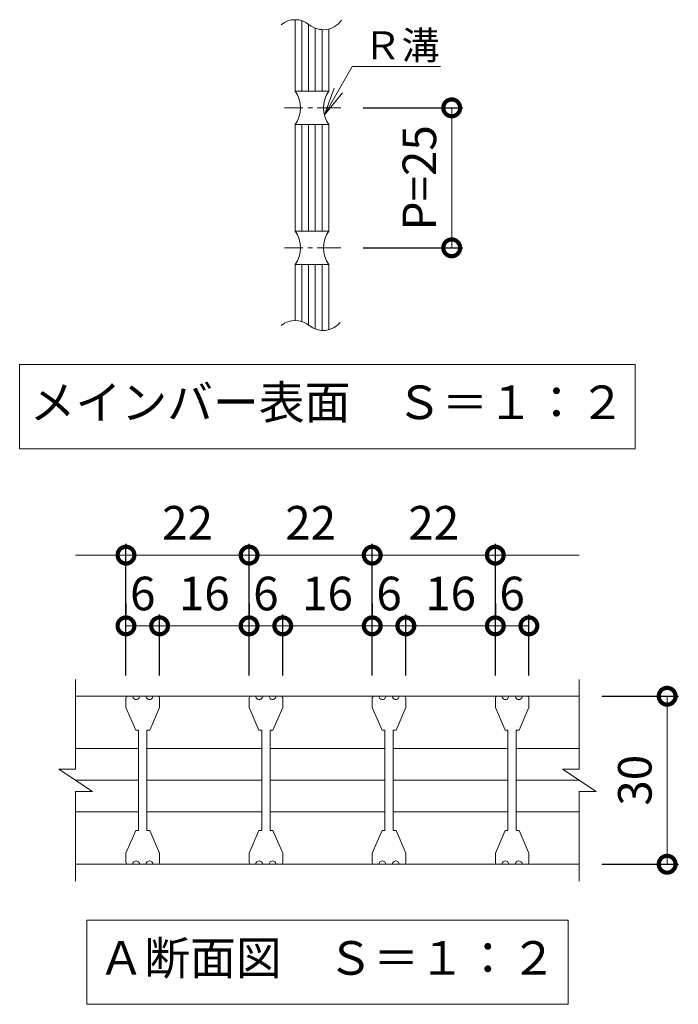
# Model space of a CAD drawing. Units: millimetres. Extents: x -996 to 543, y -50 to 1103.
# Drawn here: x -588 to -470, y -29 to 147 of the extents above; entities that cross this region are included whole.
import ezdxf
from ezdxf import colors
from ezdxf.entities.mleader import LeaderData, LeaderLine
from ezdxf.math import Vec2, Vec3

# ---------------------------------------------------------------- set-up
doc = ezdxf.new("R2010")
doc.units = ezdxf.units.MM
doc.linetypes.add('中心線（短）', pattern=[6.773333, 4.233333, -0.846667, 0.846667, -0.846667])
for name, color, linetype in [('(K)クロスバー', 6, 'Continuous'), ('(K)受枠', 2, 'Continuous'), ('(K)寸法', 7, 'Continuous'), ('(K)引出線', 7, 'Continuous'), ('(K)蓋', 3, 'Continuous')]:
    doc.layers.add(name, color=color, linetype=linetype)
doc.layers.add('(K)文字', color=2, linetype='Continuous', lineweight=9)
doc.styles.add('(K)MSゴシック', font='MS Gothic.ttf')
doc.styles.add('文字_異尺度_H2.5', font='MS Gothic.ttf', dxfattribs={"height": 2.5})
doc.styles.add('文字_異尺度_H3.0', font='MS Gothic.ttf', dxfattribs={"height": 3})
doc.dimstyles.new('KAD-1', dxfattribs={"dimtxt": 3, "dimasz": 3, "dimexe": 1, "dimexo": 2, "dimgap": 1, "dimtad": 1, "dimdec": 1, "dimdsep": 46, "dimtxsty": '(K)MSゴシック', "dimblk": 'DOTSMALL', "dimcen": 0, "dimclrd": 7, "dimclre": 256, "dimclrt": 2, "dimadec": 1, "dimazin": 2, "dimtfac": 1, "dimtdec": 1, "dimtmove": 0, "dimatfit": 3, "dimldrblk": 'DOTSMALL', "dimfxl": 1, "dimtfill": 1, "dimlwd": 9, "dimlwe": -1, "dimarcsym": 0})

# ---------------------------------------------------------------- blocks, each defined once
blk = doc.blocks.new('_DotSmall')
at = {"color": 0, "linetype": 'ByBlock', "const_width": 0.5}
blk.add_lwpolyline([(-0.0625, 0, 1), (0.0625, 0, 1)], format="xyb", close=True, dxfattribs=at)
blk = doc.blocks.new('*D3')
at = {"layer": '(K)寸法', "transparency": 16777216}
for p, q in [((-526.46, 131.04), (-508.66, 131.04)), ((-526.46, 106.04), (-508.66, 106.04))]:
    blk.add_line(p, q, dxfattribs=at)
at = {"layer": '(K)寸法', "color": 7, "lineweight": 9, "transparency": 16777216}
blk.add_line((-510.66, 131.04), (-510.66, 106.04), dxfattribs=at)
at = {"layer": 'Defpoints', "color": 0, "transparency": 16777216}
for p in [(-530.46, 131.04), (-530.46, 106.04), (-510.66, 106.04)]:
    blk.add_point(p, dxfattribs=at)
at = {"layer": '(K)寸法', "color": 7, "lineweight": 9, "transparency": 16777216, "xscale": 6, "yscale": 6, "zscale": 6}
for p, rotation in [((-510.66, 131.04), 90), ((-510.66, 106.04), 270)]:
    blk.add_blockref('_DotSmall', p, dxfattribs=dict(at, rotation=rotation))
at = {"layer": '(K)寸法', "color": 2, "lineweight": 9, "transparency": 16777216, "insert": (-515.66, 118.54), "char_height": 6, "attachment_point": 5, "rotation": 90, "style": '(K)MSゴシック', "bg_fill": 3, "box_fill_scale": 1.1, "bg_fill_color": 256, "bg_fill_true_color": 13158600, "bg_fill_transparency": 0}
blk.add_mtext('P=25', dxfattribs=at)
blk = doc.blocks.new('_Open')
at = {"color": 0, "linetype": 'ByBlock', "lineweight": -2}
for p, q in [((-1, 0.167), (0, 0)), ((-1, -0.167), (0, 0)), ((0, 0), (-1, 0))]:
    blk.add_line(p, q, dxfattribs=at)
blk = doc.blocks.new('*D26')
at = {"layer": '(K)寸法', "transparency": 16777216}
for p, q in [((-568.86, 29.67), (-568.86, 53.17)), ((-546.86, 29.67), (-546.86, 53.17))]:
    blk.add_line(p, q, dxfattribs=at)
at = {"layer": '(K)寸法', "color": 7, "lineweight": 9, "transparency": 16777216}
blk.add_line((-568.86, 51.17), (-546.86, 51.17), dxfattribs=at)
at = {"layer": 'Defpoints', "color": 0, "transparency": 16777216}
for p in [(-546.86, 51.17), (-568.86, 25.67), (-546.86, 25.67)]:
    blk.add_point(p, dxfattribs=at)
at = {"layer": '(K)寸法', "color": 7, "lineweight": 9, "transparency": 16777216, "xscale": 6, "yscale": 6, "zscale": 6, "rotation": 180}
blk.add_blockref('_DotSmall', (-568.86, 51.17), dxfattribs=at)
at = {"layer": '(K)寸法', "color": 7, "lineweight": 9, "transparency": 16777216, "xscale": 6, "yscale": 6, "zscale": 6}
blk.add_blockref('_DotSmall', (-546.86, 51.17), dxfattribs=at)
at = {"layer": '(K)寸法', "color": 2, "lineweight": 9, "transparency": 16777216, "insert": (-557.86, 56.17), "char_height": 6, "attachment_point": 5, "style": '(K)MSゴシック', "bg_fill": 3, "box_fill_scale": 1.1, "bg_fill_color": 256, "bg_fill_true_color": 13158600, "bg_fill_transparency": 0}
blk.add_mtext('22', dxfattribs=at)
blk = doc.blocks.new('*D27')
at = {"layer": '(K)寸法', "transparency": 16777216}
for p, q in [((-546.86, 29.67), (-546.86, 53.17)), ((-524.86, 29.67), (-524.86, 53.17))]:
    blk.add_line(p, q, dxfattribs=at)
at = {"layer": '(K)寸法', "color": 7, "lineweight": 9, "transparency": 16777216}
blk.add_line((-546.86, 51.17), (-524.86, 51.17), dxfattribs=at)
at = {"layer": 'Defpoints', "color": 0, "transparency": 16777216}
for p in [(-524.86, 51.17), (-546.86, 25.67), (-524.86, 25.67)]:
    blk.add_point(p, dxfattribs=at)
at = {"layer": '(K)寸法', "color": 7, "lineweight": 9, "transparency": 16777216, "xscale": 6, "yscale": 6, "zscale": 6, "rotation": 180}
blk.add_blockref('_DotSmall', (-546.86, 51.17), dxfattribs=at)
at = {"layer": '(K)寸法', "color": 7, "lineweight": 9, "transparency": 16777216, "xscale": 6, "yscale": 6, "zscale": 6}
blk.add_blockref('_DotSmall', (-524.86, 51.17), dxfattribs=at)
at = {"layer": '(K)寸法', "color": 2, "lineweight": 9, "transparency": 16777216, "insert": (-535.86, 56.17), "char_height": 6, "attachment_point": 5, "style": '(K)MSゴシック', "bg_fill": 3, "box_fill_scale": 1.1, "bg_fill_color": 256, "bg_fill_true_color": 13158600, "bg_fill_transparency": 0}
blk.add_mtext('22', dxfattribs=at)
blk = doc.blocks.new('*D28')
at = {"layer": '(K)寸法', "transparency": 16777216}
for p, q in [((-524.86, 29.67), (-524.86, 53.17)), ((-502.86, 29.67), (-502.86, 53.17))]:
    blk.add_line(p, q, dxfattribs=at)
at = {"layer": '(K)寸法', "color": 7, "lineweight": 9, "transparency": 16777216}
blk.add_line((-524.86, 51.17), (-502.86, 51.17), dxfattribs=at)
at = {"layer": 'Defpoints', "color": 0, "transparency": 16777216}
for p in [(-502.86, 51.17), (-524.86, 25.67), (-502.86, 25.67)]:
    blk.add_point(p, dxfattribs=at)
at = {"layer": '(K)寸法', "color": 7, "lineweight": 9, "transparency": 16777216, "xscale": 6, "yscale": 6, "zscale": 6, "rotation": 180}
blk.add_blockref('_DotSmall', (-524.86, 51.17), dxfattribs=at)
at = {"layer": '(K)寸法', "color": 7, "lineweight": 9, "transparency": 16777216, "xscale": 6, "yscale": 6, "zscale": 6}
blk.add_blockref('_DotSmall', (-502.86, 51.17), dxfattribs=at)
at = {"layer": '(K)寸法', "color": 2, "lineweight": 9, "transparency": 16777216, "insert": (-513.86, 56.17), "char_height": 6, "attachment_point": 5, "style": '(K)MSゴシック', "bg_fill": 3, "box_fill_scale": 1.1, "bg_fill_color": 256, "bg_fill_true_color": 13158600, "bg_fill_transparency": 0}
blk.add_mtext('22', dxfattribs=at)
blk = doc.blocks.new('*D29')
at = {"layer": '(K)寸法', "transparency": 16777216}
for p, q in [((-568.86, 42.54), (-568.86, 40.54)), ((-562.85, 29.67), (-562.85, 40.54))]:
    blk.add_line(p, q, dxfattribs=at)
at = {"layer": '(K)寸法', "color": 7, "lineweight": 9, "transparency": 16777216}
blk.add_line((-568.86, 38.54), (-562.85, 38.54), dxfattribs=at)
at = {"layer": 'Defpoints', "color": 0, "transparency": 16777216}
for p in [(-568.86, 38.54), (-562.85, 38.54), (-562.85, 25.67)]:
    blk.add_point(p, dxfattribs=at)
at = {"layer": '(K)寸法', "color": 2, "lineweight": 9, "transparency": 16777216, "insert": (-565.86, 43.54), "char_height": 6, "attachment_point": 5, "style": '(K)MSゴシック', "bg_fill": 3, "box_fill_scale": 1.1, "bg_fill_color": 256, "bg_fill_true_color": 13158600, "bg_fill_transparency": 0}
blk.add_mtext('6', dxfattribs=at)
at = {"layer": '(K)寸法', "color": 7, "lineweight": 9, "transparency": 16777216, "xscale": 6, "yscale": 6, "zscale": 6, "rotation": 180}
blk.add_blockref('_DotSmall', (-568.86, 38.54), dxfattribs=at)
at = {"layer": '(K)寸法', "color": 7, "lineweight": 9, "transparency": 16777216, "xscale": 6, "yscale": 6, "zscale": 6}
blk.add_blockref('_DotSmall', (-562.85, 38.54), dxfattribs=at)
blk = doc.blocks.new('*D19')
at = {"layer": '(K)寸法', "transparency": 16777216}
for p, q in [((-546.86, 42.54), (-546.86, 40.54)), ((-562.85, 29.67), (-562.85, 40.54))]:
    blk.add_line(p, q, dxfattribs=at)
at = {"layer": '(K)寸法', "color": 7, "lineweight": 9, "transparency": 16777216}
blk.add_line((-562.85, 38.54), (-546.86, 38.54), dxfattribs=at)
at = {"layer": 'Defpoints', "color": 0, "transparency": 16777216}
for p in [(-546.86, 38.54), (-546.86, 38.54), (-562.85, 25.67)]:
    blk.add_point(p, dxfattribs=at)
at = {"layer": '(K)寸法', "color": 7, "lineweight": 9, "transparency": 16777216, "xscale": 6, "yscale": 6, "zscale": 6, "rotation": 180}
blk.add_blockref('_DotSmall', (-562.85, 38.54), dxfattribs=at)
at = {"layer": '(K)寸法', "color": 7, "lineweight": 9, "transparency": 16777216, "xscale": 6, "yscale": 6, "zscale": 6}
blk.add_blockref('_DotSmall', (-546.86, 38.54), dxfattribs=at)
at = {"layer": '(K)寸法', "color": 2, "lineweight": 9, "transparency": 16777216, "insert": (-554.86, 43.54), "char_height": 6, "attachment_point": 5, "style": '(K)MSゴシック', "bg_fill": 3, "box_fill_scale": 1.1, "bg_fill_color": 256, "bg_fill_true_color": 13158600, "bg_fill_transparency": 0}
blk.add_mtext('16', dxfattribs=at)
blk = doc.blocks.new('*D20')
at = {"layer": '(K)寸法', "transparency": 16777216}
for p, q in [((-546.86, 42.54), (-546.86, 40.54)), ((-540.85, 29.67), (-540.85, 40.54))]:
    blk.add_line(p, q, dxfattribs=at)
at = {"layer": '(K)寸法', "color": 7, "lineweight": 9, "transparency": 16777216}
blk.add_line((-546.86, 38.54), (-540.85, 38.54), dxfattribs=at)
at = {"layer": 'Defpoints', "color": 0, "transparency": 16777216}
for p in [(-546.86, 38.54), (-540.85, 38.54), (-540.85, 25.67)]:
    blk.add_point(p, dxfattribs=at)
at = {"layer": '(K)寸法', "color": 2, "lineweight": 9, "transparency": 16777216, "insert": (-543.86, 43.54), "char_height": 6, "attachment_point": 5, "style": '(K)MSゴシック', "bg_fill": 3, "box_fill_scale": 1.1, "bg_fill_color": 256, "bg_fill_true_color": 13158600, "bg_fill_transparency": 0}
blk.add_mtext('6', dxfattribs=at)
at = {"layer": '(K)寸法', "color": 7, "lineweight": 9, "transparency": 16777216, "xscale": 6, "yscale": 6, "zscale": 6, "rotation": 180}
blk.add_blockref('_DotSmall', (-546.86, 38.54), dxfattribs=at)
at = {"layer": '(K)寸法', "color": 7, "lineweight": 9, "transparency": 16777216, "xscale": 6, "yscale": 6, "zscale": 6}
blk.add_blockref('_DotSmall', (-540.85, 38.54), dxfattribs=at)
blk = doc.blocks.new('*D21')
at = {"layer": '(K)寸法', "transparency": 16777216}
for p, q in [((-524.86, 42.54), (-524.86, 40.54)), ((-540.85, 29.67), (-540.85, 40.54))]:
    blk.add_line(p, q, dxfattribs=at)
at = {"layer": '(K)寸法', "color": 7, "lineweight": 9, "transparency": 16777216}
blk.add_line((-540.85, 38.54), (-524.86, 38.54), dxfattribs=at)
at = {"layer": 'Defpoints', "color": 0, "transparency": 16777216}
for p in [(-524.86, 38.54), (-524.86, 38.54), (-540.85, 25.67)]:
    blk.add_point(p, dxfattribs=at)
at = {"layer": '(K)寸法', "color": 7, "lineweight": 9, "transparency": 16777216, "xscale": 6, "yscale": 6, "zscale": 6, "rotation": 180}
blk.add_blockref('_DotSmall', (-540.85, 38.54), dxfattribs=at)
at = {"layer": '(K)寸法', "color": 7, "lineweight": 9, "transparency": 16777216, "xscale": 6, "yscale": 6, "zscale": 6}
blk.add_blockref('_DotSmall', (-524.86, 38.54), dxfattribs=at)
at = {"layer": '(K)寸法', "color": 2, "lineweight": 9, "transparency": 16777216, "insert": (-532.85, 43.54), "char_height": 6, "attachment_point": 5, "style": '(K)MSゴシック', "bg_fill": 3, "box_fill_scale": 1.1, "bg_fill_color": 256, "bg_fill_true_color": 13158600, "bg_fill_transparency": 0}
blk.add_mtext('16', dxfattribs=at)
blk = doc.blocks.new('*D22')
at = {"layer": '(K)寸法', "transparency": 16777216}
for p, q in [((-524.86, 42.54), (-524.86, 40.54)), ((-518.85, 29.67), (-518.85, 40.54))]:
    blk.add_line(p, q, dxfattribs=at)
at = {"layer": '(K)寸法', "color": 7, "lineweight": 9, "transparency": 16777216}
blk.add_line((-524.86, 38.54), (-518.85, 38.54), dxfattribs=at)
at = {"layer": 'Defpoints', "color": 0, "transparency": 16777216}
for p in [(-524.86, 38.54), (-518.85, 38.54), (-518.85, 25.67)]:
    blk.add_point(p, dxfattribs=at)
at = {"layer": '(K)寸法', "color": 2, "lineweight": 9, "transparency": 16777216, "insert": (-521.85, 43.54), "char_height": 6, "attachment_point": 5, "style": '(K)MSゴシック', "bg_fill": 3, "box_fill_scale": 1.1, "bg_fill_color": 256, "bg_fill_true_color": 13158600, "bg_fill_transparency": 0}
blk.add_mtext('6', dxfattribs=at)
at = {"layer": '(K)寸法', "color": 7, "lineweight": 9, "transparency": 16777216, "xscale": 6, "yscale": 6, "zscale": 6, "rotation": 180}
blk.add_blockref('_DotSmall', (-524.86, 38.54), dxfattribs=at)
at = {"layer": '(K)寸法', "color": 7, "lineweight": 9, "transparency": 16777216, "xscale": 6, "yscale": 6, "zscale": 6}
blk.add_blockref('_DotSmall', (-518.85, 38.54), dxfattribs=at)
blk = doc.blocks.new('*D23')
at = {"layer": '(K)寸法', "transparency": 16777216}
for p, q in [((-502.86, 42.54), (-502.86, 40.54)), ((-518.85, 29.67), (-518.85, 40.54))]:
    blk.add_line(p, q, dxfattribs=at)
at = {"layer": '(K)寸法', "color": 7, "lineweight": 9, "transparency": 16777216}
blk.add_line((-518.85, 38.54), (-502.86, 38.54), dxfattribs=at)
at = {"layer": 'Defpoints', "color": 0, "transparency": 16777216}
for p in [(-502.86, 38.54), (-502.86, 38.54), (-518.85, 25.67)]:
    blk.add_point(p, dxfattribs=at)
at = {"layer": '(K)寸法', "color": 7, "lineweight": 9, "transparency": 16777216, "xscale": 6, "yscale": 6, "zscale": 6, "rotation": 180}
blk.add_blockref('_DotSmall', (-518.85, 38.54), dxfattribs=at)
at = {"layer": '(K)寸法', "color": 7, "lineweight": 9, "transparency": 16777216, "xscale": 6, "yscale": 6, "zscale": 6}
blk.add_blockref('_DotSmall', (-502.86, 38.54), dxfattribs=at)
at = {"layer": '(K)寸法', "color": 2, "lineweight": 9, "transparency": 16777216, "insert": (-510.86, 43.54), "char_height": 6, "attachment_point": 5, "style": '(K)MSゴシック', "bg_fill": 3, "box_fill_scale": 1.1, "bg_fill_color": 256, "bg_fill_true_color": 13158600, "bg_fill_transparency": 0}
blk.add_mtext('16', dxfattribs=at)
blk = doc.blocks.new('*D24')
at = {"layer": '(K)寸法', "transparency": 16777216}
for p, q in [((-502.86, 42.54), (-502.86, 40.54)), ((-496.86, 29.67), (-496.86, 40.54))]:
    blk.add_line(p, q, dxfattribs=at)
at = {"layer": '(K)寸法', "color": 7, "lineweight": 9, "transparency": 16777216}
blk.add_line((-502.86, 38.54), (-496.86, 38.54), dxfattribs=at)
at = {"layer": 'Defpoints', "color": 0, "transparency": 16777216}
for p in [(-502.86, 38.54), (-496.86, 38.54), (-496.86, 25.67)]:
    blk.add_point(p, dxfattribs=at)
at = {"layer": '(K)寸法', "color": 2, "lineweight": 9, "transparency": 16777216, "insert": (-499.86, 43.54), "char_height": 6, "attachment_point": 5, "style": '(K)MSゴシック', "bg_fill": 3, "box_fill_scale": 1.1, "bg_fill_color": 256, "bg_fill_true_color": 13158600, "bg_fill_transparency": 0}
blk.add_mtext('6', dxfattribs=at)
at = {"layer": '(K)寸法', "color": 7, "lineweight": 9, "transparency": 16777216, "xscale": 6, "yscale": 6, "zscale": 6, "rotation": 180}
blk.add_blockref('_DotSmall', (-502.86, 38.54), dxfattribs=at)
at = {"layer": '(K)寸法', "color": 7, "lineweight": 9, "transparency": 16777216, "xscale": 6, "yscale": 6, "zscale": 6}
blk.add_blockref('_DotSmall', (-496.86, 38.54), dxfattribs=at)
blk = doc.blocks.new('*D25')
at = {"layer": '(K)寸法', "transparency": 16777216}
for p, q in [((-483.86, 25.97), (-470.16, 25.97)), ((-483.86, -4.03), (-470.16, -4.03))]:
    blk.add_line(p, q, dxfattribs=at)
at = {"layer": '(K)寸法', "color": 7, "lineweight": 9, "transparency": 16777216}
blk.add_line((-472.16, 25.97), (-472.16, -4.03), dxfattribs=at)
at = {"layer": 'Defpoints', "color": 0, "transparency": 16777216}
for p in [(-487.86, 25.97), (-487.86, -4.03), (-472.16, -4.03)]:
    blk.add_point(p, dxfattribs=at)
at = {"layer": '(K)寸法', "color": 7, "lineweight": 9, "transparency": 16777216, "xscale": 6, "yscale": 6, "zscale": 6}
for p, rotation in [((-472.16, 25.97), 90), ((-472.16, -4.03), 270)]:
    blk.add_blockref('_DotSmall', p, dxfattribs=dict(at, rotation=rotation))
at = {"layer": '(K)寸法', "color": 2, "lineweight": 9, "transparency": 16777216, "insert": (-477.16, 10.97), "char_height": 6, "attachment_point": 5, "rotation": 90, "style": '(K)MSゴシック', "bg_fill": 3, "box_fill_scale": 1.1, "bg_fill_color": 256, "bg_fill_true_color": 13158600, "bg_fill_transparency": 0}
blk.add_mtext('30', dxfattribs=at)

msp = doc.modelspace()

# ---------------------------------------------------------------- linework, layer by layer
at = {"layer": '(K)クロスバー', "color": 6, "linetype": 'Continuous', "lineweight": 9}
for p, q in [((-566.6, 16.62), (-577.86, 16.62)), ((-565.11, 16.62), (-544.61, 16.62)), ((-543.11, 16.62), (-522.61, 16.62)), ((-521.11, 16.62), (-500.61, 16.62)), ((-499.11, 16.62), (-487.86, 16.62)), ((-566.6, 10.97), (-577.86, 10.97)), ((-565.11, 10.97), (-544.61, 10.97)), ((-543.11, 10.97), (-522.61, 10.97)), ((-521.11, 10.97), (-500.61, 10.97)), ((-499.11, 10.97), (-487.86, 10.97)), ((-566.6, 5.31), (-577.86, 5.31)), ((-565.11, 5.31), (-544.61, 5.31)), ((-543.11, 5.31), (-522.61, 5.31)), ((-521.11, 5.31), (-500.61, 5.31)), ((-499.11, 5.31), (-487.86, 5.31))]:
    msp.add_line(p, q, dxfattribs=at)
at = {"layer": '(K)受枠', "color": 2, "linetype": 'Continuous', "lineweight": 9}
for p, q in [((-577.86, 12.97), (-577.86, 28.97)), ((-487.86, 12.97), (-487.86, 28.97)), ((-577.86, 25.97), (-487.86, 25.97)), ((-580.86, 12.97), (-577.86, 12.97)), ((-580.86, 12.97), (-574.86, 8.97)), ((-490.86, 12.97), (-487.86, 12.97)), ((-490.86, 12.97), (-484.86, 8.97)), ((-577.86, 8.97), (-574.86, 8.97)), ((-577.86, -7.03), (-577.86, 8.97)), ((-487.86, 8.97), (-484.86, 8.97)), ((-487.86, -7.03), (-487.86, 8.97)), ((-577.86, -4.03), (-487.86, -4.03))]:
    msp.add_line(p, q, dxfattribs=at)
at = {"layer": '(K)寸法', "color": 7, "lineweight": 9}
msp.add_line((-577.86, 51.17), (-568.86, 51.17), dxfattribs=at)
at = {"layer": '(K)文字', "color": 7, "linetype": 'Continuous', "lineweight": 9}
for points in [[(-587.86, 85.18), (-477.86, 85.18), (-477.86, 70.18), (-587.86, 70.18)], [(-575.86, -14.03), (-489.86, -14.03), (-489.86, -29.03), (-575.86, -29.03)]]:
    msp.add_lwpolyline(points, close=True, dxfattribs=at)
at = {"layer": '(K)蓋', "color": 2, "linetype": 'Continuous', "lineweight": 9}
for p, q in [((-538.63, 146.78), (-538.63, 134.04)), ((-537.43, 146.59), (-537.43, 134.04)), ((-536.23, 145.89), (-536.23, 134.04)), ((-535.03, 145.25), (-535.03, 134.04)), ((-533.83, 145), (-533.83, 134.04)), ((-532.63, 145.12), (-532.63, 134.04)), ((-538.63, 134.04), (-532.63, 134.04)), ((-538.63, 128.04), (-538.63, 109.04)), ((-538.63, 128.04), (-532.63, 128.04)), ((-537.43, 128.04), (-537.43, 109.04)), ((-536.23, 128.04), (-536.23, 109.04)), ((-535.03, 128.04), (-535.03, 109.04)), ((-533.83, 128.04), (-533.83, 109.04)), ((-532.63, 128.04), (-532.63, 109.04)), ((-538.63, 109.04), (-532.63, 109.04)), ((-538.63, 103.04), (-532.63, 103.04)), ((-538.63, 103.04), (-538.63, 93.07)), ((-537.43, 103.04), (-537.43, 92.89)), ((-536.23, 103.04), (-536.23, 92.18)), ((-535.03, 103.04), (-535.03, 91.55)), ((-533.83, 103.04), (-533.83, 91.3)), ((-532.63, 103.04), (-532.63, 91.41))]:
    msp.add_line(p, q, dxfattribs=at)
at = {"layer": '(K)蓋', "color": 2, "linetype": '中心線（短）', "lineweight": 9}
for p, q in [((-530.46, 131.04), (-540.52, 131.04)), ((-530.46, 106.04), (-540.52, 106.04))]:
    msp.add_line(p, q, dxfattribs=at)
at = {"layer": '(K)蓋', "color": 3, "linetype": 'Continuous', "lineweight": 9}
for p, q in [((-568.86, 25.67), (-568.86, 23.97)), ((-568.55, 25.97), (-567.66, 25.97)), ((-565.26, 25.97), (-566.45, 25.97)), ((-563.15, 25.97), (-564.05, 25.97)), ((-562.85, 25.67), (-562.85, 23.97)), ((-546.86, 25.67), (-546.86, 23.97)), ((-546.55, 25.97), (-545.66, 25.97)), ((-543.25, 25.97), (-544.46, 25.97)), ((-541.15, 25.97), (-542.05, 25.97)), ((-540.85, 25.67), (-540.85, 23.97)), ((-524.86, 25.67), (-524.86, 23.97)), ((-524.56, 25.97), (-523.66, 25.97)), ((-521.25, 25.97), (-522.45, 25.97)), ((-519.15, 25.97), (-520.05, 25.97)), ((-518.85, 25.67), (-518.85, 23.97)), ((-502.86, 25.67), (-502.86, 23.97)), ((-502.56, 25.97), (-501.66, 25.97)), ((-499.26, 25.97), (-500.46, 25.97)), ((-497.16, 25.97), (-498.06, 25.97)), ((-496.86, 25.67), (-496.86, 23.97)), ((-568.86, 23.97), (-567.1, 19.92)), ((-564.6, 19.92), (-562.85, 23.97)), ((-546.86, 23.97), (-545.1, 19.92)), ((-542.6, 19.92), (-540.85, 23.97)), ((-524.86, 23.97), (-523.1, 19.92)), ((-520.6, 19.92), (-518.85, 23.97)), ((-502.86, 23.97), (-501.11, 19.92)), ((-498.61, 19.92), (-496.86, 23.97)), ((-566.6, 19.92), (-567.1, 19.92)), ((-566.6, 19.92), (-566.6, 2.02)), ((-564.6, 19.92), (-565.11, 19.92)), ((-565.11, 19.92), (-565.11, 2.02)), ((-544.6, 19.92), (-545.1, 19.92)), ((-544.6, 19.92), (-544.6, 2.02)), ((-542.6, 19.92), (-543.11, 19.92)), ((-543.11, 19.92), (-543.11, 2.02)), ((-522.6, 19.92), (-523.1, 19.92)), ((-522.6, 19.92), (-522.6, 2.02)), ((-520.6, 19.92), (-521.11, 19.92)), ((-521.11, 19.92), (-521.11, 2.02)), ((-500.61, 19.92), (-501.11, 19.92)), ((-500.61, 19.92), (-500.61, 2.02)), ((-498.61, 19.92), (-499.11, 19.92)), ((-499.11, 19.92), (-499.11, 2.02)), ((-568.86, -2.03), (-567.1, 2.02)), ((-566.6, 2.02), (-567.1, 2.02)), ((-564.6, 2.02), (-565.11, 2.02)), ((-564.6, 2.02), (-562.85, -2.03)), ((-546.86, -2.03), (-545.1, 2.02)), ((-544.6, 2.02), (-545.1, 2.02)), ((-542.6, 2.02), (-543.11, 2.02)), ((-542.6, 2.02), (-540.85, -2.03)), ((-524.86, -2.03), (-523.1, 2.02)), ((-522.6, 2.02), (-523.1, 2.02)), ((-520.6, 2.02), (-521.11, 2.02)), ((-520.6, 2.02), (-518.85, -2.03)), ((-502.86, -2.03), (-501.11, 2.02)), ((-500.61, 2.02), (-501.11, 2.02)), ((-498.61, 2.02), (-499.11, 2.02)), ((-498.61, 2.02), (-496.86, -2.03)), ((-568.86, -3.73), (-568.86, -2.03)), ((-562.85, -3.73), (-562.85, -2.03)), ((-546.86, -3.73), (-546.86, -2.03)), ((-540.85, -3.73), (-540.85, -2.03)), ((-524.86, -3.73), (-524.86, -2.03)), ((-518.85, -3.73), (-518.85, -2.03)), ((-502.86, -3.73), (-502.86, -2.03)), ((-496.86, -3.73), (-496.86, -2.03)), ((-568.55, -4.03), (-567.66, -4.03)), ((-565.26, -4.03), (-566.45, -4.03)), ((-563.15, -4.03), (-564.05, -4.03)), ((-546.55, -4.03), (-545.66, -4.03)), ((-543.25, -4.03), (-544.46, -4.03)), ((-541.15, -4.03), (-542.05, -4.03)), ((-524.56, -4.03), (-523.66, -4.03)), ((-521.25, -4.03), (-522.45, -4.03)), ((-519.15, -4.03), (-520.05, -4.03)), ((-502.56, -4.03), (-501.66, -4.03)), ((-499.26, -4.03), (-500.46, -4.03)), ((-497.16, -4.03), (-498.06, -4.03))]:
    msp.add_line(p, q, dxfattribs=at)
for centre, radius, start, end in [((-538.63, 142.81), 3.97, 50.8263, 129.1737), ((-533.61, 148.96), 3.97, 230.8263, 324.7983), ((-538.63, 89.1), 3.97, 50.8263, 129.1737), ((-533.61, 95.26), 3.97, 230.8263, 320.1161), ((-568.55, 25.67), 0.3, 90, 180), ((-567.05, 25.97), 0.6, 179.9994, 0.0006), ((-564.66, 25.97), 0.6, 179.9994, 0.0006), ((-563.15, 25.67), 0.3, 0, 90), ((-546.55, 25.67), 0.3, 90, 180), ((-545.05, 25.97), 0.6, 179.9994, 0.0006), ((-542.66, 25.97), 0.6, 179.9994, 0.0006), ((-541.15, 25.67), 0.3, 0, 90), ((-524.56, 25.67), 0.3, 90, 180), ((-523.05, 25.97), 0.6, 179.9994, 0.0006), ((-520.66, 25.97), 0.6, 179.9994, 0.0006), ((-519.15, 25.67), 0.3, 0, 90), ((-502.56, 25.67), 0.3, 90, 180), ((-501.06, 25.97), 0.6, 179.9994, 0.0006), ((-498.66, 25.97), 0.6, 179.9994, 0.0006), ((-497.16, 25.67), 0.3, 0, 90), ((-567.05, -4.03), 0.6, 359.9994, 180.0006), ((-564.66, -4.03), 0.6, 359.9994, 180.0006), ((-545.05, -4.03), 0.6, 359.9994, 180.0006), ((-542.66, -4.03), 0.6, 359.9994, 180.0006), ((-523.05, -4.03), 0.6, 359.9994, 180.0006), ((-520.66, -4.03), 0.6, 359.9994, 180.0006), ((-501.06, -4.03), 0.6, 359.9994, 180.0006), ((-498.66, -4.03), 0.6, 359.9994, 180.0006), ((-568.55, -3.73), 0.3, 180, 270), ((-563.15, -3.73), 0.3, 270, 0), ((-546.55, -3.73), 0.3, 180, 270), ((-541.15, -3.73), 0.3, 270, 0), ((-524.56, -3.73), 0.3, 180, 270), ((-519.15, -3.73), 0.3, 270, 0), ((-502.56, -3.73), 0.3, 180, 270), ((-497.16, -3.73), 0.3, 270, 0)]:
    msp.add_arc(centre, radius, start, end, dxfattribs=at)
at = {"layer": '(K)蓋', "color": 2, "linetype": 'Continuous', "lineweight": 9}
for centre, start, end in [((-542.96, 131.04), 325.2897, 34.7103), ((-528.3, 131.04), 145.2954, 214.7046), ((-542.96, 106.04), 325.2897, 34.7103), ((-528.3, 106.04), 145.2954, 214.7046)]:
    msp.add_arc(centre, 5.27, start, end, dxfattribs=at)

# ---------------------------------------------------------------- texts
at = {"layer": '(K)文字', "linetype": 'Continuous', "lineweight": 9, "char_height": 6, "attachment_point": 5, "style": '文字_異尺度_H3.0'}
for s, insert, width in [('メインバー表面\u3000Ｓ＝１：２', (-532.86, 77.68), 112.5448), ('Ａ断面図\u3000Ｓ＝１：２', (-532.86, -21.53), 84.5829)]:
    msp.add_mtext(s, dxfattribs=dict(at, insert=insert, width=width))

# ---------------------------------------------------------------- next in the draw order: dimensions: what is measured, and where the dimension line sits
at = {"layer": '(K)寸法', "lineweight": 9}
dim = msp.add_linear_dim(base=(-510.66, 106.04), p1=(-530.46, 131.04), p2=(-530.46, 106.04), angle=90, text='P=<>', dimstyle='KAD-1', dxfattribs=at)
dim.commit()
dim.dimension.update_dxf_attribs({"geometry": '*D3', "text_midpoint": (-515.66, 118.54)})
dim = msp.add_linear_dim(base=(-546.86, 51.17), p1=(-568.86, 25.67), p2=(-546.86, 25.67), dimstyle='KAD-1', dxfattribs=at)
dim.commit()
dim.dimension.update_dxf_attribs({"geometry": '*D26', "text_midpoint": (-557.86, 56.17)})
dim = msp.add_linear_dim(base=(-472.16, -4.03), p1=(-487.86, 25.97), p2=(-487.86, -4.03), angle=90, dimstyle='KAD-1', dxfattribs=at)
dim.commit()
dim.dimension.update_dxf_attribs({"geometry": '*D25', "text_midpoint": (-477.16, 10.97)})

# ---------------------------------------------------------------- next in the draw order: dimensions: what is measured, and where the dimension line sits
dim = msp.add_linear_dim(base=(-524.86, 51.17), p1=(-546.86, 25.67), p2=(-524.86, 25.67), dimstyle='KAD-1', dxfattribs=at)
dim.commit()
dim.dimension.update_dxf_attribs({"geometry": '*D27', "text_midpoint": (-535.86, 56.17)})
dim = msp.add_linear_dim(base=(-562.85, 38.54), p1=(-568.86, 38.54), p2=(-562.85, 25.67), dimstyle='KAD-1', override={"dimtmove": 1}, dxfattribs=at)
dim.commit()
dim.dimension.update_dxf_attribs({"geometry": '*D29', "text_midpoint": (-565.86, 38.54), "dimtype": 160})

# ---------------------------------------------------------------- next in the draw order: leaders
at = {"layer": '(K)引出線', "lineweight": 9}
ml = msp.add_multileader_mtext('Standard', dxfattribs=at)
ml.set_content('Ｒ溝', color=2, style='文字_異尺度_H2.5')
ml.set_leader_properties(color=7, linetype='Continuous', lineweight=9)
ml.set_arrow_properties(name='OPEN')
ml.build(insert=Vec2(0, 0))
ml.multileader.update_dxf_attribs({"has_dogleg": 0, "text_left_attachment_type": 5, "text_right_attachment_type": 5, "arrow_head_size": 5, "scale": 2})
ctx = ml.context
ctx.base_point, ctx.scale, ctx.char_height, ctx.arrow_head_size, ctx.plane_origin = Vec3(-528.43, 138.42), 2, 5, 5, Vec3(-533.41, 129.79)
ctx.left_attachment, ctx.right_attachment = 5, 5
notes = []
notes.append((ctx, [(0, (1, 1, 0), (-544.43, 138.42), (1, 0), 16, [(0, [(-533.41, 129.79)], 0, [])])]))
ctx.mtext.insert, ctx.mtext.flow_direction = Vec3(-526.43, 144.7), 5
for ctx, leaders in notes:
    for number, flags, end, landing, length, lines in leaders:
        leader = LeaderData()
        leader.index, (leader.has_last_leader_line, leader.has_dogleg_vector, leader.attachment_direction) = number, flags
        leader.last_leader_point, leader.dogleg_vector, leader.dogleg_length = Vec3(end), Vec3(landing), length
        for number, points, colour, breaks in lines:
            line = LeaderLine()
            line.index, line.vertices, line.color, line.breaks = number, Vec3.list(points), colors.encode_raw_color(colour), breaks
            leader.lines.append(line)
        ctx.leaders.append(leader)

# ---------------------------------------------------------------- next in the draw order: dimensions: what is measured, and where the dimension line sits
at = {"layer": '(K)寸法', "lineweight": 9}
for base, p1, p2, picture, middle in [((-502.86, 51.17), (-524.86, 25.67), (-502.86, 25.67), '*D28', (-513.86, 56.17)), ((-546.86, 38.54), (-562.85, 25.67), (-546.86, 38.54), '*D19', (-554.86, 43.54))]:
    dim = msp.add_linear_dim(base=base, p1=p1, p2=p2, dimstyle='KAD-1', dxfattribs=at)
    dim.commit()
    dim.dimension.update_dxf_attribs({"geometry": picture, "text_midpoint": middle})

# ---------------------------------------------------------------- next in the draw order: linework, layer by layer
at = {"layer": '(K)寸法', "color": 7, "lineweight": 9}
msp.add_line((-502.86, 51.17), (-487.86, 51.17), dxfattribs=at)

# ---------------------------------------------------------------- next in the draw order: dimensions: what is measured, and where the dimension line sits
at = {"layer": '(K)寸法', "lineweight": 9}
dim = msp.add_linear_dim(base=(-540.85, 38.54), p1=(-546.86, 38.54), p2=(-540.85, 25.67), dimstyle='KAD-1', override={"dimtmove": 1}, dxfattribs=at)
dim.commit()
dim.dimension.update_dxf_attribs({"geometry": '*D20', "text_midpoint": (-543.86, 38.54), "dimtype": 160})

# ---------------------------------------------------------------- next in the draw order: dimensions: what is measured, and where the dimension line sits
dim = msp.add_linear_dim(base=(-524.86, 38.54), p1=(-540.85, 25.67), p2=(-524.86, 38.54), dimstyle='KAD-1', dxfattribs=at)
dim.commit()
dim.dimension.update_dxf_attribs({"geometry": '*D21', "text_midpoint": (-532.85, 43.54)})

# ---------------------------------------------------------------- next in the draw order: dimensions: what is measured, and where the dimension line sits
dim = msp.add_linear_dim(base=(-518.85, 38.54), p1=(-524.86, 38.54), p2=(-518.85, 25.67), dimstyle='KAD-1', override={"dimtmove": 1}, dxfattribs=at)
dim.commit()
dim.dimension.update_dxf_attribs({"geometry": '*D22', "text_midpoint": (-521.85, 38.54), "dimtype": 160})

# ---------------------------------------------------------------- next in the draw order: dimensions: what is measured, and where the dimension line sits
dim = msp.add_linear_dim(base=(-502.86, 38.54), p1=(-518.85, 25.67), p2=(-502.86, 38.54), dimstyle='KAD-1', dxfattribs=at)
dim.commit()
dim.dimension.update_dxf_attribs({"geometry": '*D23', "text_midpoint": (-510.86, 43.54)})

# ---------------------------------------------------------------- next in the draw order: dimensions: what is measured, and where the dimension line sits
dim = msp.add_linear_dim(base=(-496.86, 38.54), p1=(-502.86, 38.54), p2=(-496.86, 25.67), dimstyle='KAD-1', override={"dimtmove": 1}, dxfattribs=at)
dim.commit()
dim.dimension.update_dxf_attribs({"geometry": '*D24', "text_midpoint": (-499.86, 38.54), "dimtype": 160})

doc.saveas('drawing.dxf')
